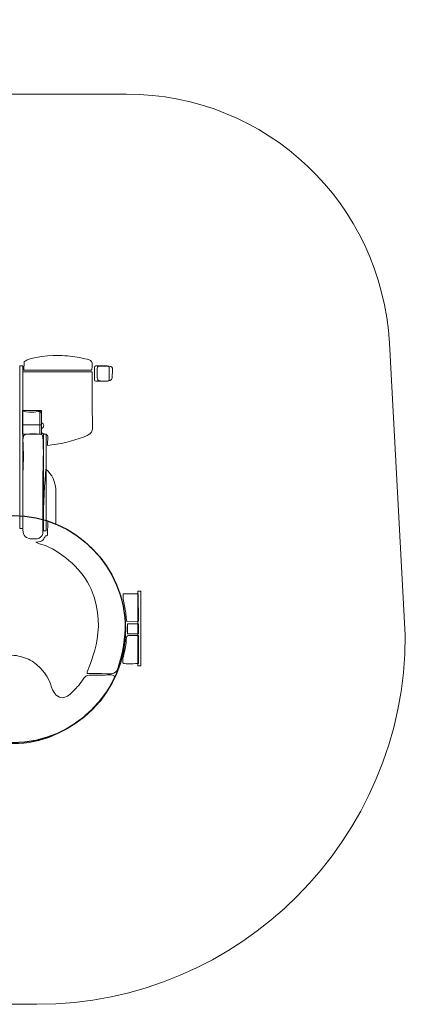
# Model space of a CAD drawing. Units: centimetres. Extents: x -6.99 to -0.59, y 7.37 to 12.97.
# Drawn here: x -2.79 to -0.59, y 7.37 to 12.97 of the extents above; entities that cross this region are included whole.
import ezdxf

# ---------------------------------------------------------------- set-up
doc = ezdxf.new("R2010")
doc.units = ezdxf.units.CM
doc.header["$MEASUREMENT"] = 0
doc.layers.add('layer 1', color=7, linetype='Continuous')

msp = doc.modelspace()

# ---------------------------------------------------------------- linework, layer by layer
at = {"layer": 'layer 1', "color": 254, "lineweight": 9}
for points in [[(-2.78694, 10.07459), (-2.77004, 10.07459), (-2.77004, 10.99943), (-2.78694, 10.99943), (-2.78694, 10.07459)], [(-2.77248, 10.6101), (-2.66464, 10.6101), (-2.66464, 10.74388), (-2.77248, 10.74388), (-2.77248, 10.6101)], [(-2.77248, 10.66366), (-2.66464, 10.66366), (-2.66464, 10.74388), (-2.77248, 10.74388), (-2.77248, 10.66366)], [(-2.67357, 10.6101), (-2.66465, 10.6101), (-2.66465, 10.74388), (-2.67357, 10.74388), (-2.67357, 10.6101)], [(-2.65331, 10.05982), (-2.63641, 10.05982), (-2.63641, 10.6101), (-2.65331, 10.6101), (-2.65331, 10.05982)], [(-2.11607, 9.29283), (-2.09917, 9.29283), (-2.09917, 9.71639), (-2.11607, 9.71639), (-2.11607, 9.29283)]]:
    msp.add_lwpolyline(points, close=True, dxfattribs=at)
at = {"layer": 'layer 1', "color": 254}
msp.add_ellipse((-2.82485, 9.5014), major_axis=(0, 0.64598), ratio=0.9887303, dxfattribs=at)
at = {"layer": 'layer 1', "color": 1, "lineweight": 20}
msp.add_open_spline([(-3.29081, 12.54447), (-3.29081, 12.54447), (-2.17984, 12.54447), (-2.17984, 12.54447), (-2.17984, 12.54447), (-1.384, 12.54447), (-0.72854, 11.92294), (-0.68515, 11.12715), (-0.68515, 11.12715), (-0.68515, 11.12715), (-0.59457, 9.46623), (-0.59457, 9.46623), (-0.59457, 9.46623), (-0.59457, 8.30859), (-1.53429, 7.36754), (-2.69028, 7.36754), (-2.69028, 7.36754), (-2.69028, 7.36754), (-4.89887, 7.36754), (-4.89887, 7.36754), (-4.89887, 7.36754), (-6.05486, 7.36754), (-6.99457, 8.30859), (-6.99457, 9.46623), (-6.99457, 9.46623), (-6.99457, 9.46623), (-6.99457, 11.2686), (-6.99457, 11.2686), (-6.99457, 11.2686), (-6.99457, 12.20609), (-6.2342, 12.96754), (-5.29806, 12.96754), (-5.29806, 12.96754), (-5.29806, 12.96754), (-3.68999, 12.96754), (-3.68999, 12.96754), (-3.68999, 12.96754), (-3.47014, 12.96754), (-3.29081, 12.78796), (-3.29081, 12.56779), (-3.29081, 12.56779), (-3.29081, 12.56779), (-3.29081, 12.54447), (-3.29081, 12.54447)], degree=3, knots=[0, 0, 0, 0, 0.0833333, 0.0833333, 0.0833333, 0.0833333, 0.1666667, 0.1666667, 0.1666667, 0.1666667, 0.25, 0.25, 0.25, 0.25, 0.3333333, 0.3333333, 0.3333333, 0.3333333, 0.4166667, 0.4166667, 0.4166667, 0.4166667, 0.5, 0.5, 0.5, 0.5, 0.5833333, 0.5833333, 0.5833333, 0.5833333, 0.6666667, 0.6666667, 0.6666667, 0.6666667, 0.75, 0.75, 0.75, 0.75, 0.8333333, 0.8333333, 0.8333333, 0.8333333, 1, 1, 1, 1], dxfattribs=at)
at = {"layer": 'layer 1', "color": 254, "lineweight": 9}
for points, knots in [([(-2.76297, 11.02256), (-2.76297, 11.02256), (-2.76354, 10.97462), (-2.76354, 10.97462), (-2.76354, 10.97462), (-2.76354, 10.97462), (-2.38119, 10.97511), (-2.38119, 10.97511), (-2.38119, 10.97511), (-2.37481, 10.98294), (-2.37834, 10.97394), (-2.37628, 10.98853), (-2.37628, 10.98853), (-2.36999, 11.03309), (-2.38751, 11.03262), (-2.43334, 11.04272), (-2.43334, 11.04272), (-2.47014, 11.05083), (-2.50696, 11.05562), (-2.5454, 11.05732), (-2.5454, 11.05732), (-2.59997, 11.05975), (-2.72881, 11.05086), (-2.76297, 11.02256)], [0, 0, 0, 0, 0.1428571, 0.1428571, 0.1428571, 0.1428571, 0.2857143, 0.2857143, 0.2857143, 0.2857143, 0.4285714, 0.4285714, 0.4285714, 0.4285714, 0.5714286, 0.5714286, 0.5714286, 0.5714286, 0.7142857, 0.7142857, 0.7142857, 0.7142857, 1, 1, 1, 1]), ([(-2.35393, 10.99857), (-2.35393, 10.99857), (-2.28778, 10.99857), (-2.28778, 10.99857), (-2.28778, 10.99857), (-2.28281, 10.99857), (-2.27876, 10.99453), (-2.27876, 10.98955), (-2.27876, 10.98955), (-2.27876, 10.98955), (-2.27876, 10.91982), (-2.27876, 10.91982), (-2.27876, 10.91982), (-2.27876, 10.91484), (-2.28281, 10.9108), (-2.28778, 10.9108), (-2.28778, 10.9108), (-2.28778, 10.9108), (-2.35393, 10.9108), (-2.35393, 10.9108), (-2.35393, 10.9108), (-2.3589, 10.9108), (-2.36295, 10.91484), (-2.36295, 10.91982), (-2.36295, 10.91982), (-2.36295, 10.91982), (-2.36295, 10.98955), (-2.36295, 10.98955), (-2.36295, 10.98955), (-2.36295, 10.99453), (-2.3589, 10.99857), (-2.35393, 10.99857)], [0, 0, 0, 0, 0.1111111, 0.1111111, 0.1111111, 0.1111111, 0.2222222, 0.2222222, 0.2222222, 0.2222222, 0.3333333, 0.3333333, 0.3333333, 0.3333333, 0.4444444, 0.4444444, 0.4444444, 0.4444444, 0.5555556, 0.5555556, 0.5555556, 0.5555556, 0.6666667, 0.6666667, 0.6666667, 0.6666667, 0.7777778, 0.7777778, 0.7777778, 0.7777778, 1, 1, 1, 1]), ([(-2.33951, 10.91603), (-2.3272, 10.9108), (-2.30169, 10.91239), (-2.2866, 10.91292), (-2.2866, 10.91292), (-2.26343, 10.91374), (-2.26099, 10.9222), (-2.26104, 10.94505), (-2.26104, 10.94505), (-2.26121, 10.99803), (-2.24776, 10.99771), (-2.31765, 10.99776), (-2.31765, 10.99776), (-2.35086, 10.99779), (-2.34694, 10.99801), (-2.34671, 10.93861), (-2.34671, 10.93861), (-2.34669, 10.93423), (-2.34701, 10.92927), (-2.34576, 10.92519), (-2.34576, 10.92519), (-2.34314, 10.91656), (-2.34247, 10.91887), (-2.33951, 10.91603)], [0, 0, 0, 0, 0.1428571, 0.1428571, 0.1428571, 0.1428571, 0.2857143, 0.2857143, 0.2857143, 0.2857143, 0.4285714, 0.4285714, 0.4285714, 0.4285714, 0.5714286, 0.5714286, 0.5714286, 0.5714286, 0.7142857, 0.7142857, 0.7142857, 0.7142857, 1, 1, 1, 1]), ([(-2.76979, 10.74266), (-2.7241, 10.726), (-2.67996, 10.7418), (-2.6686, 10.73982), (-2.6686, 10.73982), (-2.66063, 10.72656), (-2.66471, 10.69348), (-2.66473, 10.67655), (-2.66473, 10.67655), (-2.65761, 10.67264), (-2.64794, 10.66635), (-2.652, 10.6543), (-2.652, 10.6543), (-2.6586, 10.63475), (-2.66467, 10.65965), (-2.66464, 10.62434), (-2.66464, 10.62434), (-2.66283, 10.61511), (-2.64926, 10.61121), (-2.64367, 10.60957), (-2.64367, 10.60957), (-2.62215, 10.60322), (-2.62928, 10.60518), (-2.62908, 10.54638), (-2.62908, 10.54638), (-2.56517, 10.55179), (-2.48559, 10.57159), (-2.42558, 10.59346), (-2.42558, 10.59346), (-2.35558, 10.61897), (-2.37595, 10.62045), (-2.37642, 10.79559), (-2.37642, 10.79559), (-2.37657, 10.85192), (-2.37662, 10.90832), (-2.37648, 10.96465), (-2.37648, 10.96465), (-2.37648, 10.96465), (-2.77007, 10.96468), (-2.77007, 10.96468), (-2.77007, 10.96468), (-2.77007, 10.96468), (-2.76979, 10.74266), (-2.76979, 10.74266)], [0, 0, 0, 0, 0.0833333, 0.0833333, 0.0833333, 0.0833333, 0.1666667, 0.1666667, 0.1666667, 0.1666667, 0.25, 0.25, 0.25, 0.25, 0.3333333, 0.3333333, 0.3333333, 0.3333333, 0.4166667, 0.4166667, 0.4166667, 0.4166667, 0.5, 0.5, 0.5, 0.5, 0.5833333, 0.5833333, 0.5833333, 0.5833333, 0.6666667, 0.6666667, 0.6666667, 0.6666667, 0.75, 0.75, 0.75, 0.75, 0.8333333, 0.8333333, 0.8333333, 0.8333333, 1, 1, 1, 1]), ([(-2.76915, 10.57276), (-2.76921, 10.53888), (-2.76527, 10.50251), (-2.76699, 10.46689), (-2.76699, 10.46689), (-2.77341, 10.33338), (-2.76918, 10.19891), (-2.76914, 10.06524), (-2.76914, 10.06524), (-2.76912, 10.0324), (-2.75504, 10.01629), (-2.7156, 10.01433), (-2.7156, 10.01433), (-2.67313, 10.01222), (-2.65534, 10.02589), (-2.65534, 10.05901), (-2.65534, 10.05901), (-2.65534, 10.05901), (-2.65533, 10.39216), (-2.65533, 10.39216), (-2.65533, 10.39216), (-2.65528, 10.42573), (-2.64823, 10.58942), (-2.66077, 10.60686), (-2.66077, 10.60686), (-2.66895, 10.61354), (-2.71417, 10.61132), (-2.73011, 10.61133), (-2.73011, 10.61133), (-2.7679, 10.61139), (-2.76909, 10.60265), (-2.76915, 10.57276)], [0, 0, 0, 0, 0.1111111, 0.1111111, 0.1111111, 0.1111111, 0.2222222, 0.2222222, 0.2222222, 0.2222222, 0.3333333, 0.3333333, 0.3333333, 0.3333333, 0.4444444, 0.4444444, 0.4444444, 0.4444444, 0.5555556, 0.5555556, 0.5555556, 0.5555556, 0.6666667, 0.6666667, 0.6666667, 0.6666667, 0.7777778, 0.7777778, 0.7777778, 0.7777778, 1, 1, 1, 1]), ([(-2.65534, 10.12438), (-2.65534, 10.12438), (-2.58142, 10.09783), (-2.58142, 10.09783), (-2.58142, 10.09783), (-2.58142, 10.09783), (-2.58213, 10.27874), (-2.58213, 10.27874), (-2.58213, 10.27874), (-2.582, 10.33993), (-2.60508, 10.38317), (-2.63837, 10.41038), (-2.63837, 10.41038), (-2.6434, 10.35306), (-2.65534, 10.18892), (-2.65534, 10.12438)], [0, 0, 0, 0, 0.2, 0.2, 0.2, 0.2, 0.4, 0.4, 0.4, 0.4, 0.6, 0.6, 0.6, 0.6, 1, 1, 1, 1]), ([(-2.69664, 9.99551), (-2.68151, 9.98674), (-2.65788, 9.98396), (-2.6411, 9.97662), (-2.6411, 9.97662), (-2.53761, 9.93138), (-2.42806, 9.83614), (-2.38192, 9.72795), (-2.38192, 9.72795), (-2.27763, 9.48346), (-2.40245, 9.28898), (-2.405, 9.24945), (-2.405, 9.24945), (-2.405, 9.24945), (-2.35459, 9.24863), (-2.35459, 9.24863), (-2.35459, 9.24863), (-2.26163, 9.24882), (-2.24491, 9.23634), (-2.23049, 9.27819), (-2.23049, 9.27819), (-2.1707, 9.45168), (-2.17108, 9.62465), (-2.25359, 9.78935), (-2.25359, 9.78935), (-2.27451, 9.8311), (-2.29681, 9.86476), (-2.32185, 9.89776), (-2.32185, 9.89776), (-2.33621, 9.91668), (-2.3883, 9.97265), (-2.40744, 9.98855), (-2.40744, 9.98855), (-2.43976, 10.01539), (-2.46883, 10.03743), (-2.51006, 10.06224), (-2.51006, 10.06224), (-2.53222, 10.07556), (-2.60434, 10.11033), (-2.62864, 10.11582), (-2.62864, 10.11582), (-2.62864, 10.11582), (-2.62919, 10.03588), (-2.62919, 10.03588), (-2.62919, 10.03588), (-2.64221, 10.02539), (-2.63627, 10.03995), (-2.64574, 10.02508), (-2.64574, 10.02508), (-2.6538, 10.01242), (-2.64991, 10.00036), (-2.69664, 9.99551)], [0, 0, 0, 0, 0.0714286, 0.0714286, 0.0714286, 0.0714286, 0.1428571, 0.1428571, 0.1428571, 0.1428571, 0.2142857, 0.2142857, 0.2142857, 0.2142857, 0.2857143, 0.2857143, 0.2857143, 0.2857143, 0.3571429, 0.3571429, 0.3571429, 0.3571429, 0.4285714, 0.4285714, 0.4285714, 0.4285714, 0.5, 0.5, 0.5, 0.5, 0.5714286, 0.5714286, 0.5714286, 0.5714286, 0.6428571, 0.6428571, 0.6428571, 0.6428571, 0.7142857, 0.7142857, 0.7142857, 0.7142857, 0.7857143, 0.7857143, 0.7857143, 0.7857143, 0.8571429, 0.8571429, 0.8571429, 0.8571429, 1, 1, 1, 1]), ([(-2.19972, 9.70168), (-2.2013, 9.6715), (-2.19529, 9.65256), (-2.18896, 9.62431), (-2.18896, 9.62431), (-2.18307, 9.59799), (-2.18396, 9.57053), (-2.17799, 9.54511), (-2.17799, 9.54511), (-2.17799, 9.54511), (-2.11278, 9.54605), (-2.11278, 9.54605), (-2.11278, 9.54605), (-2.11278, 9.54605), (-2.11322, 9.70204), (-2.11322, 9.70204), (-2.11322, 9.70204), (-2.11322, 9.70204), (-2.19972, 9.70168), (-2.19972, 9.70168)], [0, 0, 0, 0, 0.1666667, 0.1666667, 0.1666667, 0.1666667, 0.3333333, 0.3333333, 0.3333333, 0.3333333, 0.5, 0.5, 0.5, 0.5, 0.6666667, 0.6666667, 0.6666667, 0.6666667, 1, 1, 1, 1]), ([(-2.17556, 9.47511), (-2.17556, 9.47511), (-2.1114, 9.47518), (-2.1114, 9.47518), (-2.1114, 9.47518), (-2.1114, 9.47518), (-2.11155, 9.53218), (-2.11155, 9.53218), (-2.11155, 9.53218), (-2.11155, 9.53218), (-2.17539, 9.53153), (-2.17539, 9.53153), (-2.17539, 9.53153), (-2.17539, 9.53153), (-2.17553, 9.50033), (-2.17553, 9.50033), (-2.17553, 9.50033), (-2.17553, 9.50033), (-2.17556, 9.47511), (-2.17556, 9.47511)], [0, 0, 0, 0, 0.1666667, 0.1666667, 0.1666667, 0.1666667, 0.3333333, 0.3333333, 0.3333333, 0.3333333, 0.5, 0.5, 0.5, 0.5, 0.6666667, 0.6666667, 0.6666667, 0.6666667, 1, 1, 1, 1]), ([(-2.11302, 9.46453), (-2.12676, 9.4659), (-2.14085, 9.46515), (-2.15469, 9.46534), (-2.15469, 9.46534), (-2.19549, 9.46591), (-2.17106, 9.45953), (-2.1912, 9.37263), (-2.1912, 9.37263), (-2.1947, 9.35754), (-2.21077, 9.31173), (-2.19642, 9.30585), (-2.19642, 9.30585), (-2.19093, 9.30359), (-2.12301, 9.3048), (-2.11231, 9.30559), (-2.11231, 9.30559), (-2.11231, 9.30559), (-2.11302, 9.46453), (-2.11302, 9.46453)], [0, 0, 0, 0, 0.1666667, 0.1666667, 0.1666667, 0.1666667, 0.3333333, 0.3333333, 0.3333333, 0.3333333, 0.5, 0.5, 0.5, 0.5, 0.6666667, 0.6666667, 0.6666667, 0.6666667, 1, 1, 1, 1]), ([(-3.34696, 9.32926), (-3.35389, 9.29332), (-3.35279, 9.28644), (-3.35, 9.24671), (-3.35, 9.24671), (-3.34763, 9.21318), (-3.38965, 9.23435), (-3.41136, 9.2241), (-3.41136, 9.2241), (-3.41511, 9.21189), (-3.38014, 9.15972), (-3.37205, 9.14686), (-3.37205, 9.14686), (-3.34102, 9.09751), (-3.27266, 9.02388), (-3.2272, 8.9883), (-3.2272, 8.9883), (-3.11794, 8.90281), (-2.99082, 8.84963), (-2.82559, 8.84998), (-2.82559, 8.84998), (-2.6537, 8.85035), (-2.53934, 8.9154), (-2.43005, 8.99759), (-2.43005, 8.99759), (-2.41776, 9.00683), (-2.41035, 9.01566), (-2.39915, 9.0254), (-2.39915, 9.0254), (-2.38587, 9.03695), (-2.38074, 9.04064), (-2.36733, 9.05556), (-2.36733, 9.05556), (-2.36733, 9.05556), (-2.33953, 9.08655), (-2.33953, 9.08655), (-2.33953, 9.08655), (-2.31867, 9.10739), (-2.2462, 9.20905), (-2.24851, 9.23459), (-2.24851, 9.23459), (-2.26069, 9.24381), (-2.28152, 9.24008), (-2.30226, 9.24015), (-2.30226, 9.24015), (-2.32178, 9.24022), (-2.34122, 9.24015), (-2.36075, 9.24016), (-2.36075, 9.24016), (-2.41775, 9.24018), (-2.41113, 9.237), (-2.43872, 9.19942), (-2.43872, 9.19942), (-2.44573, 9.18988), (-2.45902, 9.1725), (-2.46666, 9.16531), (-2.46666, 9.16531), (-2.49311, 9.14039), (-2.53256, 9.08518), (-2.57974, 9.12625), (-2.57974, 9.12625), (-2.62081, 9.16202), (-2.59922, 9.20809), (-2.66905, 9.27881), (-2.66905, 9.27881), (-2.68824, 9.29825), (-2.70859, 9.31577), (-2.73869, 9.32971), (-2.73869, 9.32971), (-2.76717, 9.34288), (-2.79697, 9.35132), (-2.83177, 9.3532), (-2.83177, 9.3532), (-2.91168, 9.35754), (-2.96318, 9.32197), (-3.00669, 9.28805), (-3.00669, 9.28805), (-3.06409, 9.24328), (-3.07503, 9.15927), (-3.09581, 9.13847), (-3.09581, 9.13847), (-3.14827, 9.08593), (-3.18622, 9.14477), (-3.21076, 9.16691), (-3.21076, 9.16691), (-3.25196, 9.20407), (-3.28119, 9.27199), (-3.30352, 9.31281), (-3.30352, 9.31281), (-3.31422, 9.33236), (-3.32509, 9.32283), (-3.34696, 9.32926)], [0, 0, 0, 0, 0.0416667, 0.0416667, 0.0416667, 0.0416667, 0.0833333, 0.0833333, 0.0833333, 0.0833333, 0.125, 0.125, 0.125, 0.125, 0.1666667, 0.1666667, 0.1666667, 0.1666667, 0.2083333, 0.2083333, 0.2083333, 0.2083333, 0.25, 0.25, 0.25, 0.25, 0.2916667, 0.2916667, 0.2916667, 0.2916667, 0.3333333, 0.3333333, 0.3333333, 0.3333333, 0.375, 0.375, 0.375, 0.375, 0.4166667, 0.4166667, 0.4166667, 0.4166667, 0.4583333, 0.4583333, 0.4583333, 0.4583333, 0.5, 0.5, 0.5, 0.5, 0.5416667, 0.5416667, 0.5416667, 0.5416667, 0.5833333, 0.5833333, 0.5833333, 0.5833333, 0.625, 0.625, 0.625, 0.625, 0.6666667, 0.6666667, 0.6666667, 0.6666667, 0.7083333, 0.7083333, 0.7083333, 0.7083333, 0.75, 0.75, 0.75, 0.75, 0.7916667, 0.7916667, 0.7916667, 0.7916667, 0.8333333, 0.8333333, 0.8333333, 0.8333333, 0.875, 0.875, 0.875, 0.875, 0.9166667, 0.9166667, 0.9166667, 0.9166667, 1, 1, 1, 1])]:
    msp.add_open_spline(points, degree=3, knots=knots, dxfattribs=at)

doc.saveas('drawing.dxf')
